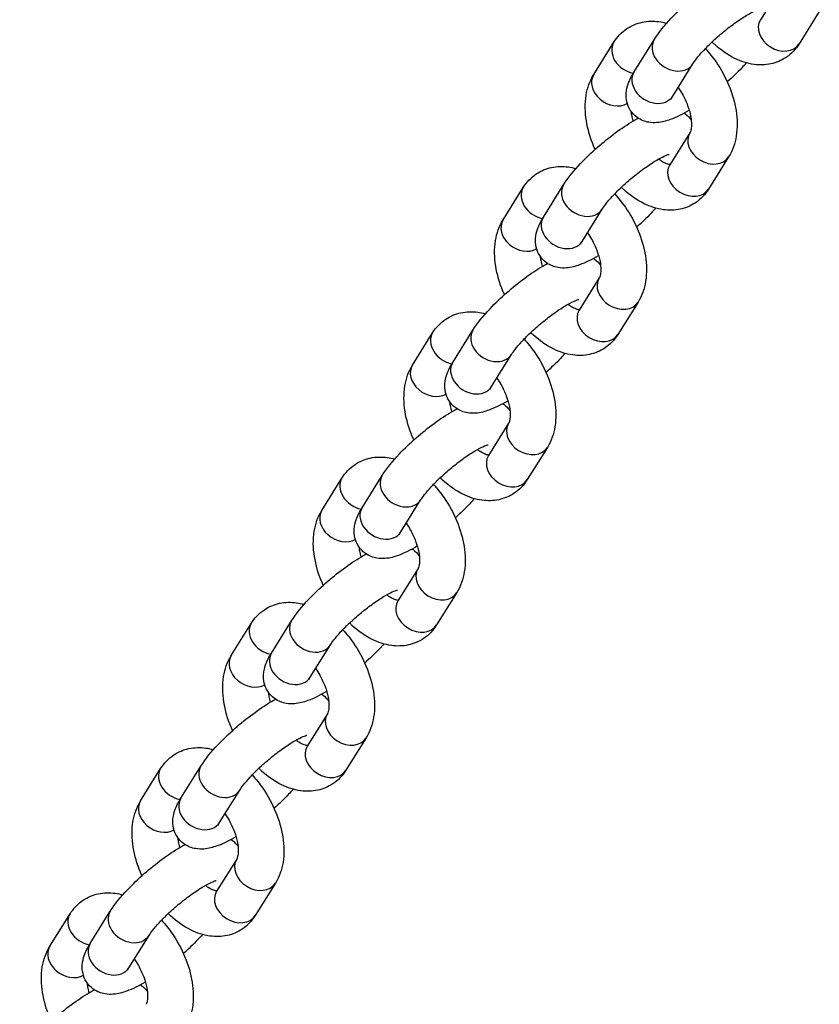
# Model space of a CAD drawing. Units: inches. Extents: x 13 to 372, y 9 to 289.
# Drawn here: x 310 to 317, y 166 to 174 of the extents above; entities that cross this region are included whole.
import ezdxf

# ---------------------------------------------------------------- set-up
doc = ezdxf.new("R2010")
doc.units = ezdxf.units.IN
doc.header["$LTSCALE"] = 35
doc.header["$MEASUREMENT"] = 0
doc.layers.get('0').update_dxf_attribs({"lineweight": 25})

msp = doc.modelspace()

# ---------------------------------------------------------------- linework, layer by layer
for p, q in [((316.1943, 174.0366), (316.0288, 173.7713)), ((316.5125, 173.8381), (316.347, 173.5728)), ((314.6594, 173.3205), (314.8248, 173.5858)), ((314.9905, 173.3418), (315.156, 173.607)), ((315.3087, 173.1433), (315.4742, 173.4086)), ((315.4497, 172.8429), (315.2843, 172.5776)), ((315.7679, 172.6444), (315.6024, 172.3792)), ((314.246, 172.1481), (314.4114, 172.4134)), ((313.9148, 172.1269), (314.0803, 172.3921)), ((314.5642, 171.9497), (314.7296, 172.2149)), ((314.7052, 171.6492), (314.5397, 171.384)), ((315.0233, 171.4508), (314.8579, 171.1855)), ((313.1702, 170.9332), (313.3357, 171.1985)), ((313.5014, 170.9545), (313.6669, 171.2197)), ((313.8196, 170.756), (313.9851, 171.0213)), ((313.9606, 170.4556), (313.7951, 170.1903)), ((314.2788, 170.2571), (314.1133, 169.9919)), ((312.4257, 169.7396), (312.5911, 170.0048)), ((312.7569, 169.7608), (312.9223, 170.0261)), ((313.075, 169.5624), (313.2405, 169.8276)), ((313.216, 169.2619), (313.0506, 168.9967)), ((313.5342, 169.0635), (313.3688, 168.7982)), ((311.6811, 168.5459), (311.8466, 168.8112)), ((312.0123, 168.5672), (312.1778, 168.8324)), ((312.3305, 168.3687), (312.4959, 168.634)), ((312.4715, 168.0683), (312.306, 167.803)), ((312.7897, 167.8698), (312.6242, 167.6045)), ((311.2677, 167.3735), (311.4332, 167.6388)), ((310.9366, 167.3522), (311.102, 167.6175)), ((311.5859, 167.175), (311.7514, 167.4403)), ((311.7269, 166.8746), (311.5615, 166.6094)), ((312.0451, 166.6761), (311.8796, 166.4109)), ((310.192, 166.1586), (310.3575, 166.4239)), ((310.5232, 166.1799), (310.6886, 166.4451)), ((310.8414, 165.9814), (311.0068, 166.2466))]:
    msp.add_line(p, q)
for centre, major_axis, start_param, end_param in [((316.1879, 173.6721), (0.1591, -0.0992), 3.141593, 6.283185), ((314.9839, 173.4866), (-0.1591, 0.0992), 0, 2.025498), ((315.3151, 173.5078), (-0.1591, 0.0992), 0, 3.141593), ((314.8185, 173.2213), (-0.1591, 0.0992), 0, 2.744023), ((315.1496, 173.2426), (-0.1591, 0.0992), 0, 3.141593), ((315.6088, 172.7437), (0.1591, -0.0992), 3.141593, 6.283185), ((315.4433, 172.4784), (0.1591, -0.0992), 3.141593, 6.283185), ((314.5705, 172.3142), (-0.1591, 0.0992), 0, 3.141593), ((314.2393, 172.2929), (-0.1591, 0.0992), 0, 2.025498), ((314.0739, 172.0276), (-0.1591, 0.0992), 0, 2.744023), ((314.4051, 172.0489), (-0.1591, 0.0992), 0, 3.141593), ((314.8642, 171.55), (0.1591, -0.0992), 3.141593, 6.283185), ((314.6988, 171.2847), (0.1591, -0.0992), 3.141593, 6.283185), ((313.4948, 171.0992), (-0.1591, 0.0992), 0, 2.025498), ((313.826, 171.1205), (-0.1591, 0.0992), 0, 3.141593), ((313.6605, 170.8552), (-0.1591, 0.0992), 0, 3.141593), ((313.3293, 170.834), (-0.1591, 0.0992), 0, 2.744023), ((314.1197, 170.3563), (0.1591, -0.0992), 3.141593, 6.283185), ((313.9542, 170.0911), (0.1591, -0.0992), 3.141593, 6.283185), ((312.7502, 169.9056), (-0.1591, 0.0992), 0, 2.025498), ((313.0814, 169.9268), (-0.1591, 0.0992), 0, 3.141593), ((312.5848, 169.6403), (-0.1591, 0.0992), 0, 2.744023), ((312.9159, 169.6616), (-0.1591, 0.0992), 0, 3.141593), ((313.3751, 169.1627), (0.1591, -0.0992), 3.141593, 6.283185), ((313.2097, 168.8974), (0.1591, -0.0992), 3.141593, 6.283185), ((312.0057, 168.7119), (-0.1591, 0.0992), 0, 2.025498), ((312.3368, 168.7332), (-0.1591, 0.0992), 0, 3.141593), ((311.8402, 168.4467), (-0.1591, 0.0992), 0, 2.744023), ((312.1714, 168.4679), (-0.1591, 0.0992), 0, 3.141593), ((312.6306, 167.969), (0.1591, -0.0992), 3.141593, 6.283185), ((312.4651, 167.7038), (0.1591, -0.0992), 3.141593, 6.283185), ((311.5923, 167.5395), (-0.1591, 0.0992), 0, 3.141593), ((311.2611, 167.5183), (-0.1591, 0.0992), 0, 2.025498), ((311.0957, 167.253), (-0.1591, 0.0992), 0, 2.744023), ((311.4268, 167.2743), (-0.1591, 0.0992), 0, 3.141593), ((311.886, 166.7754), (0.1591, -0.0992), 3.141593, 6.283185), ((311.7205, 166.5101), (0.1591, -0.0992), 3.141593, 6.283185), ((310.5166, 166.3246), (-0.1591, 0.0992), 0, 2.025498), ((310.8477, 166.3459), (-0.1591, 0.0992), 0, 3.141593), ((310.6823, 166.0806), (-0.1591, 0.0992), 0, 3.141593), ((310.3511, 166.0594), (-0.1591, 0.0992), 0, 2.744023)]:
    msp.add_ellipse(centre, major_axis=major_axis, ratio=0.780417, start_param=start_param, end_param=end_param)
for points, knots in [([(315.156, 173.607), (315.1926, 173.6657), (315.2403, 173.724), (315.3388, 173.8284), (315.3856, 173.8733), (315.4822, 173.958), (315.5318, 173.998), (315.6315, 174.0716), (315.6816, 174.105), (315.7432, 174.1413), (315.7562, 174.1487), (315.7691, 174.1557)], [0, 0, 0, 0, 0.485147, 0.485147, 0.847233, 0.847233, 1.194626, 1.194626, 1.546023, 1.546023, 1.641154, 1.641154, 1.641154, 1.641154]), ([(315.4742, 173.4086), (315.4811, 173.4198), (315.491, 173.434), (315.5185, 173.4695), (315.5373, 173.4917), (315.5831, 173.5413), (315.6107, 173.5691), (315.6717, 173.6261), (315.7053, 173.6552), (315.7736, 173.7106), (315.8085, 173.7367), (315.8742, 173.7824), (315.9052, 173.802), (315.9577, 173.8319), (315.9799, 173.8428), (316.01, 173.8555), (316.02, 173.8586), (316.0246, 173.8597), (316.0251, 173.8598), (316.0251, 173.8598)], [6.283185, 6.283185, 6.283185, 6.283185, 6.483346, 6.483346, 6.729071, 6.729071, 7.004868, 7.004868, 7.294745, 7.294745, 7.587033, 7.587033, 7.870675, 7.870675, 8.128773, 8.128773, 8.335076, 8.335076, 8.387361, 8.387361, 8.387361, 8.387361]), ([(314.8248, 173.5858), (314.8518, 173.6291), (314.8884, 173.6684), (314.9702, 173.7233), (315.0131, 173.7411), (315.1033, 173.7605), (315.1505, 173.7612), (315.217, 173.7522), (315.238, 173.7477), (315.2586, 173.742)], [3.1415927, 3.1415927, 3.1415927, 3.1415927, 3.4012202, 3.4012202, 3.6238211, 3.6238211, 3.8606403, 3.8606403, 3.9730219, 3.9730219, 3.9730219, 3.9730219]), ([(316.347, 173.5728), (316.32, 173.5295), (316.2834, 173.4902), (316.2016, 173.4354), (316.1587, 173.4175), (316.0685, 173.3981), (316.0213, 173.3974), (315.9208, 173.4111), (315.8682, 173.4288), (315.7586, 173.4827), (315.7028, 173.5223), (315.6446, 173.5752), (315.6378, 173.5816), (315.6311, 173.5881)], [0, 0, 0, 0, 0.259628, 0.259628, 0.482228, 0.482228, 0.719048, 0.719048, 1.010098, 1.010098, 1.364005, 1.364005, 1.41147, 1.41147, 1.41147, 1.41147]), ([(315.5765, 173.5338), (315.6079, 173.4997), (315.6373, 173.4628), (315.7056, 173.3636), (315.7411, 173.2985), (315.7969, 173.1637), (315.8172, 173.0941), (315.8393, 172.954), (315.8411, 172.8835), (315.8203, 172.7556), (315.8009, 172.6973), (315.7679, 172.6444)], [4.639457, 4.639457, 4.639457, 4.639457, 4.873087, 4.873087, 5.235144, 5.235144, 5.598173, 5.598173, 5.966158, 5.966158, 6.283185, 6.283185, 6.283185, 6.283185]), ([(315.9132, 173.4166), (315.901, 173.4028), (315.8883, 173.3888), (315.8387, 173.3363), (315.7987, 173.2974), (315.7567, 173.2596)], [3.5134174, 3.5134174, 3.5134174, 3.5134174, 3.6267393, 3.6267393, 3.9401159, 3.9401159, 3.9401159, 3.9401159]), ([(314.6706, 172.7053), (314.6663, 172.7147), (314.6622, 172.7242), (314.6304, 172.8012), (314.61, 172.8709), (314.5879, 173.0109), (314.5862, 173.0815), (314.607, 173.2094), (314.6264, 173.2677), (314.6594, 173.3205)], [2.042363, 2.042363, 2.042363, 2.042363, 2.093552, 2.093552, 2.45658, 2.45658, 2.824565, 2.824565, 3.141593, 3.141593, 3.141593, 3.141593]), ([(315.4441, 173.0264), (315.4433, 173.026), (315.4425, 173.0255), (315.3891, 172.994), (315.3391, 172.9688), (315.2546, 172.9383), (315.2207, 172.9285), (315.1589, 172.9238), (315.1365, 172.9238), (315.082, 172.9334), (315.0479, 172.9448), (314.9943, 172.9837), (314.9745, 173.0045), (314.9459, 173.0497), (314.9366, 173.0734), (314.9253, 173.1217), (314.9245, 173.1455), (314.928, 173.197), (314.9345, 173.2218), (314.955, 173.2805), (314.9714, 173.3111), (314.9905, 173.3418)], [4.681773, 4.681773, 4.681773, 4.681773, 4.687616, 4.687616, 5.068662, 5.068662, 5.323675, 5.323675, 5.447882, 5.447882, 5.586711, 5.586711, 5.678582, 5.678582, 5.767199, 5.767199, 5.873276, 5.873276, 6.029785, 6.029785, 6.283185, 6.283185, 6.283185, 6.283185]), ([(315.353, 173.2144), (315.3649, 173.1973), (315.3762, 173.1794), (315.4039, 173.1306), (315.4187, 173.0988), (315.4419, 173.0368), (315.4503, 173.0066), (315.4606, 172.9524), (315.4626, 172.9282), (315.4622, 172.889), (315.46, 172.8735), (315.4545, 172.8519), (315.4514, 172.8457), (315.4498, 172.843), (315.4498, 172.843), (315.4497, 172.8429)], [4.86284, 4.86284, 4.86284, 4.86284, 5.024253, 5.024253, 5.292842, 5.292842, 5.556848, 5.556848, 5.808551, 5.808551, 6.044593, 6.044593, 6.276383, 6.276383, 6.283185, 6.283185, 6.283185, 6.283185]), ([(315.2965, 173.1208), (315.2965, 173.1208), (315.2972, 173.1226), (315.3007, 173.1297), (315.304, 173.1358), (315.3087, 173.1433)], [6.0467238, 6.0467238, 6.0467238, 6.0467238, 6.1486076, 6.1486076, 6.2831853, 6.2831853, 6.2831853, 6.2831853]), ([(314.9831, 172.9385), (314.9784, 172.9549), (314.9745, 172.9709), (314.9697, 172.9968), (314.9681, 173.0072), (314.967, 173.017)], [2.2704278, 2.2704278, 2.2704278, 2.2704278, 2.4152556, 2.4152556, 2.5172808, 2.5172808, 2.5172808, 2.5172808]), ([(315.4027, 173.0029), (315.4057, 173.001), (315.4086, 172.9989), (315.4297, 172.9836), (315.4467, 172.9668), (315.4602, 172.9479)], [2.43240125, 2.43240125, 2.43240125, 2.43240125, 2.44511885, 2.44511885, 2.52283684, 2.52283684, 2.52283684, 2.52283684]), ([(314.4114, 172.4134), (314.448, 172.4721), (314.4957, 172.5303), (314.5942, 172.6347), (314.641, 172.6796), (314.7377, 172.7644), (314.7872, 172.8043), (314.887, 172.8779), (314.9371, 172.9114), (314.9987, 172.9477), (315.0117, 172.9551), (315.0246, 172.962)], [0, 0, 0, 0, 0.485147, 0.485147, 0.847233, 0.847233, 1.194626, 1.194626, 1.546023, 1.546023, 1.641154, 1.641154, 1.641154, 1.641154]), ([(314.7296, 172.2149), (314.7366, 172.2261), (314.7465, 172.2403), (314.7739, 172.2758), (314.7927, 172.298), (314.8385, 172.3477), (314.8662, 172.3755), (314.9272, 172.4324), (314.9607, 172.4615), (315.0291, 172.5169), (315.0639, 172.5431), (315.1297, 172.5887), (315.1607, 172.6083), (315.2132, 172.6382), (315.2353, 172.6491), (315.2655, 172.6618), (315.2754, 172.6649), (315.28, 172.666), (315.2805, 172.6661), (315.2805, 172.6661)], [6.283185, 6.283185, 6.283185, 6.283185, 6.483346, 6.483346, 6.729071, 6.729071, 7.004868, 7.004868, 7.294745, 7.294745, 7.587033, 7.587033, 7.870675, 7.870675, 8.128773, 8.128773, 8.335076, 8.335076, 8.387361, 8.387361, 8.387361, 8.387361]), ([(314.0803, 172.3921), (314.1073, 172.4354), (314.1438, 172.4747), (314.2256, 172.5296), (314.2685, 172.5474), (314.3588, 172.5669), (314.4059, 172.5676), (314.4724, 172.5585), (314.4935, 172.5541), (314.514, 172.5483)], [3.1415927, 3.1415927, 3.1415927, 3.1415927, 3.4012202, 3.4012202, 3.6238211, 3.6238211, 3.8606403, 3.8606403, 3.9730219, 3.9730219, 3.9730219, 3.9730219]), ([(315.2864, 172.581), (315.2814, 172.5813), (315.2724, 172.5828), (315.2481, 172.5915), (315.2328, 172.5987), (315.208, 172.6141), (315.1999, 172.6197), (315.1916, 172.6259)], [0.6675639, 0.6675639, 0.6675639, 0.6675639, 0.8942311, 0.8942311, 1.1244713, 1.1244713, 1.2301187, 1.2301187, 1.2301187, 1.2301187]), ([(314.8319, 172.3402), (314.8634, 172.306), (314.8927, 172.2691), (314.961, 172.17), (314.9965, 172.1049), (315.0523, 171.9701), (315.0727, 171.9004), (315.0948, 171.7604), (315.0965, 171.6898), (315.0757, 171.5619), (315.0563, 171.5036), (315.0233, 171.4508)], [4.639457, 4.639457, 4.639457, 4.639457, 4.873087, 4.873087, 5.235144, 5.235144, 5.598173, 5.598173, 5.966158, 5.966158, 6.283185, 6.283185, 6.283185, 6.283185]), ([(315.6024, 172.3792), (315.5754, 172.3359), (315.5389, 172.2966), (315.457, 172.2417), (315.4142, 172.2239), (315.3239, 172.2044), (315.2768, 172.2037), (315.1762, 172.2174), (315.1236, 172.2351), (315.014, 172.289), (314.9582, 172.3286), (314.9001, 172.3815), (314.8933, 172.3879), (314.8866, 172.3944)], [0, 0, 0, 0, 0.259628, 0.259628, 0.482228, 0.482228, 0.719048, 0.719048, 1.010098, 1.010098, 1.364005, 1.364005, 1.41147, 1.41147, 1.41147, 1.41147]), ([(315.1687, 172.223), (315.1565, 172.2091), (315.1438, 172.1952), (315.0942, 172.1426), (315.0542, 172.1038), (315.0121, 172.066)], [3.5134174, 3.5134174, 3.5134174, 3.5134174, 3.6267393, 3.6267393, 3.9401159, 3.9401159, 3.9401159, 3.9401159]), ([(313.926, 171.5117), (313.9218, 171.5211), (313.9177, 171.5306), (313.8858, 171.6076), (313.8655, 171.6772), (313.8434, 171.8173), (313.8416, 171.8878), (313.8624, 172.0157), (313.8818, 172.074), (313.9148, 172.1269)], [2.042363, 2.042363, 2.042363, 2.042363, 2.093552, 2.093552, 2.45658, 2.45658, 2.824565, 2.824565, 3.141593, 3.141593, 3.141593, 3.141593]), ([(314.6996, 171.8328), (314.6988, 171.8323), (314.6979, 171.8318), (314.6446, 171.8004), (314.5945, 171.7752), (314.51, 171.7446), (314.4761, 171.7349), (314.4143, 171.7301), (314.3919, 171.7302), (314.3374, 171.7398), (314.3034, 171.7511), (314.2497, 171.7901), (314.23, 171.8109), (314.2013, 171.856), (314.1921, 171.8798), (314.1807, 171.9281), (314.1799, 171.9518), (314.1834, 172.0033), (314.19, 172.0281), (314.2104, 172.0868), (314.2269, 172.1175), (314.246, 172.1481)], [4.681773, 4.681773, 4.681773, 4.681773, 4.687616, 4.687616, 5.068662, 5.068662, 5.323675, 5.323675, 5.447882, 5.447882, 5.586711, 5.586711, 5.678582, 5.678582, 5.767199, 5.767199, 5.873276, 5.873276, 6.029785, 6.029785, 6.283185, 6.283185, 6.283185, 6.283185]), ([(314.6085, 172.0207), (314.6204, 172.0037), (314.6316, 171.9858), (314.6593, 171.937), (314.6742, 171.9052), (314.6974, 171.8432), (314.7058, 171.813), (314.716, 171.7588), (314.7181, 171.7346), (314.7176, 171.6953), (314.7154, 171.6799), (314.71, 171.6582), (314.7068, 171.652), (314.7052, 171.6494), (314.7052, 171.6493), (314.7052, 171.6492)], [4.86284, 4.86284, 4.86284, 4.86284, 5.024253, 5.024253, 5.292842, 5.292842, 5.556848, 5.556848, 5.808551, 5.808551, 6.044593, 6.044593, 6.276383, 6.276383, 6.283185, 6.283185, 6.283185, 6.283185]), ([(314.5519, 171.9271), (314.5519, 171.9271), (314.5526, 171.929), (314.5561, 171.936), (314.5595, 171.9421), (314.5642, 171.9497)], [6.0467238, 6.0467238, 6.0467238, 6.0467238, 6.1486076, 6.1486076, 6.2831853, 6.2831853, 6.2831853, 6.2831853]), ([(313.6669, 171.2197), (313.7035, 171.2784), (313.7511, 171.3367), (313.8496, 171.441), (313.8965, 171.486), (313.9931, 171.5707), (314.0427, 171.6107), (314.1424, 171.6842), (314.1925, 171.7177), (314.2541, 171.754), (314.2671, 171.7614), (314.28, 171.7684)], [0, 0, 0, 0, 0.485147, 0.485147, 0.847233, 0.847233, 1.194626, 1.194626, 1.546023, 1.546023, 1.641154, 1.641154, 1.641154, 1.641154]), ([(314.2386, 171.7449), (314.2338, 171.7612), (314.23, 171.7772), (314.2251, 171.8032), (314.2236, 171.8135), (314.2224, 171.8234)], [2.2704278, 2.2704278, 2.2704278, 2.2704278, 2.4152556, 2.4152556, 2.5172808, 2.5172808, 2.5172808, 2.5172808]), ([(314.6581, 171.8093), (314.6611, 171.8073), (314.6641, 171.8052), (314.6851, 171.79), (314.7021, 171.7731), (314.7157, 171.7543)], [2.43240125, 2.43240125, 2.43240125, 2.43240125, 2.44511885, 2.44511885, 2.52283684, 2.52283684, 2.52283684, 2.52283684]), ([(313.9851, 171.0213), (313.992, 171.0324), (314.0019, 171.0467), (314.0294, 171.0822), (314.0482, 171.1044), (314.094, 171.154), (314.1216, 171.1818), (314.1826, 171.2387), (314.2161, 171.2679), (314.2845, 171.3233), (314.3194, 171.3494), (314.3851, 171.395), (314.4161, 171.4147), (314.4686, 171.4445), (314.4908, 171.4555), (314.5209, 171.4682), (314.5309, 171.4712), (314.5355, 171.4724), (314.536, 171.4725), (314.536, 171.4725)], [6.283185, 6.283185, 6.283185, 6.283185, 6.483346, 6.483346, 6.729071, 6.729071, 7.004868, 7.004868, 7.294745, 7.294745, 7.587033, 7.587033, 7.870675, 7.870675, 8.128773, 8.128773, 8.335076, 8.335076, 8.387361, 8.387361, 8.387361, 8.387361]), ([(313.3357, 171.1985), (313.3627, 171.2418), (313.3993, 171.2811), (313.4811, 171.3359), (313.524, 171.3538), (313.6142, 171.3732), (313.6614, 171.3739), (313.7279, 171.3649), (313.7489, 171.3604), (313.7694, 171.3547)], [3.1415927, 3.1415927, 3.1415927, 3.1415927, 3.4012202, 3.4012202, 3.6238211, 3.6238211, 3.8606403, 3.8606403, 3.9730219, 3.9730219, 3.9730219, 3.9730219]), ([(314.5418, 171.3874), (314.5368, 171.3877), (314.5279, 171.3892), (314.5036, 171.3978), (314.4882, 171.405), (314.4635, 171.4205), (314.4554, 171.426), (314.4471, 171.4323)], [0.6675639, 0.6675639, 0.6675639, 0.6675639, 0.8942311, 0.8942311, 1.1244713, 1.1244713, 1.2301187, 1.2301187, 1.2301187, 1.2301187]), ([(314.8579, 171.1855), (314.8309, 171.1422), (314.7943, 171.1029), (314.7125, 171.048), (314.6696, 171.0302), (314.5794, 171.0108), (314.5322, 171.0101), (314.4316, 171.0238), (314.379, 171.0415), (314.2694, 171.0954), (314.2137, 171.135), (314.1555, 171.1879), (314.1487, 171.1943), (314.142, 171.2008)], [0, 0, 0, 0, 0.259628, 0.259628, 0.482228, 0.482228, 0.719048, 0.719048, 1.010098, 1.010098, 1.364005, 1.364005, 1.41147, 1.41147, 1.41147, 1.41147]), ([(314.0874, 171.1465), (314.1188, 171.1124), (314.1481, 171.0755), (314.2165, 170.9763), (314.252, 170.9112), (314.3078, 170.7764), (314.3281, 170.7068), (314.3502, 170.5667), (314.3519, 170.4962), (314.3311, 170.3683), (314.3117, 170.31), (314.2788, 170.2571)], [4.639457, 4.639457, 4.639457, 4.639457, 4.873087, 4.873087, 5.235144, 5.235144, 5.598173, 5.598173, 5.966158, 5.966158, 6.283185, 6.283185, 6.283185, 6.283185]), ([(313.955, 170.6391), (313.9542, 170.6386), (313.9534, 170.6382), (313.9, 170.6067), (313.85, 170.5815), (313.7655, 170.551), (313.7316, 170.5412), (313.6697, 170.5365), (313.6474, 170.5365), (313.5929, 170.5461), (313.5588, 170.5575), (313.5052, 170.5964), (313.4854, 170.6172), (313.4567, 170.6624), (313.4475, 170.6861), (313.4362, 170.7344), (313.4354, 170.7582), (313.4388, 170.8097), (313.4454, 170.8345), (313.4659, 170.8932), (313.4823, 170.9238), (313.5014, 170.9545)], [4.681773, 4.681773, 4.681773, 4.681773, 4.687616, 4.687616, 5.068662, 5.068662, 5.323675, 5.323675, 5.447882, 5.447882, 5.586711, 5.586711, 5.678582, 5.678582, 5.767199, 5.767199, 5.873276, 5.873276, 6.029785, 6.029785, 6.283185, 6.283185, 6.283185, 6.283185]), ([(314.4241, 171.0293), (314.4119, 171.0155), (314.3992, 171.0015), (314.3496, 170.9489), (314.3096, 170.9101), (314.2676, 170.8723)], [3.5134174, 3.5134174, 3.5134174, 3.5134174, 3.6267393, 3.6267393, 3.9401159, 3.9401159, 3.9401159, 3.9401159]), ([(313.1815, 170.318), (313.1772, 170.3274), (313.1731, 170.3369), (313.1412, 170.4139), (313.1209, 170.4836), (313.0988, 170.6236), (313.0971, 170.6942), (313.1179, 170.8221), (313.1373, 170.8804), (313.1702, 170.9332)], [2.042363, 2.042363, 2.042363, 2.042363, 2.093552, 2.093552, 2.45658, 2.45658, 2.824565, 2.824565, 3.141593, 3.141593, 3.141593, 3.141593]), ([(313.8639, 170.8271), (313.8758, 170.81), (313.8871, 170.7921), (313.9148, 170.7433), (313.9296, 170.7115), (313.9528, 170.6495), (313.9612, 170.6193), (313.9714, 170.5651), (313.9735, 170.5409), (313.9731, 170.5017), (313.9709, 170.4862), (313.9654, 170.4646), (313.9623, 170.4583), (313.9607, 170.4557), (313.9606, 170.4557), (313.9606, 170.4556)], [4.86284, 4.86284, 4.86284, 4.86284, 5.024253, 5.024253, 5.292842, 5.292842, 5.556848, 5.556848, 5.808551, 5.808551, 6.044593, 6.044593, 6.276383, 6.276383, 6.283185, 6.283185, 6.283185, 6.283185]), ([(313.8073, 170.7335), (313.8073, 170.7335), (313.8081, 170.7353), (313.8115, 170.7423), (313.8149, 170.7485), (313.8196, 170.756)], [6.0467238, 6.0467238, 6.0467238, 6.0467238, 6.1486076, 6.1486076, 6.2831853, 6.2831853, 6.2831853, 6.2831853]), ([(313.494, 170.5512), (313.4892, 170.5676), (313.4854, 170.5836), (313.4805, 170.6095), (313.479, 170.6198), (313.4779, 170.6297)], [2.2704278, 2.2704278, 2.2704278, 2.2704278, 2.4152556, 2.4152556, 2.5172808, 2.5172808, 2.5172808, 2.5172808]), ([(312.9223, 170.0261), (312.9589, 170.0848), (313.0066, 170.143), (313.1051, 170.2474), (313.1519, 170.2923), (313.2485, 170.3771), (313.2981, 170.417), (313.3978, 170.4906), (313.448, 170.5241), (313.5096, 170.5604), (313.5226, 170.5677), (313.5355, 170.5747)], [0, 0, 0, 0, 0.485147, 0.485147, 0.847233, 0.847233, 1.194626, 1.194626, 1.546023, 1.546023, 1.641154, 1.641154, 1.641154, 1.641154]), ([(313.9135, 170.6156), (313.9165, 170.6136), (313.9195, 170.6116), (313.9406, 170.5963), (313.9576, 170.5795), (313.9711, 170.5606)], [2.43240125, 2.43240125, 2.43240125, 2.43240125, 2.44511885, 2.44511885, 2.52283684, 2.52283684, 2.52283684, 2.52283684]), ([(313.2405, 169.8276), (313.2475, 169.8388), (313.2573, 169.853), (313.2848, 169.8885), (313.3036, 169.9107), (313.3494, 169.9604), (313.3771, 169.9882), (313.4381, 170.0451), (313.4716, 170.0742), (313.54, 170.1296), (313.5748, 170.1558), (313.6405, 170.2014), (313.6716, 170.221), (313.7241, 170.2509), (313.7462, 170.2618), (313.7763, 170.2745), (313.7863, 170.2776), (313.7909, 170.2787), (313.7914, 170.2788), (313.7914, 170.2788)], [6.283185, 6.283185, 6.283185, 6.283185, 6.483346, 6.483346, 6.729071, 6.729071, 7.004868, 7.004868, 7.294745, 7.294745, 7.587033, 7.587033, 7.870675, 7.870675, 8.128773, 8.128773, 8.335076, 8.335076, 8.387361, 8.387361, 8.387361, 8.387361]), ([(313.7972, 170.1937), (313.7922, 170.194), (313.7833, 170.1955), (313.759, 170.2041), (313.7437, 170.2114), (313.7189, 170.2268), (313.7108, 170.2324), (313.7025, 170.2386)], [0.6675639, 0.6675639, 0.6675639, 0.6675639, 0.8942311, 0.8942311, 1.1244713, 1.1244713, 1.2301187, 1.2301187, 1.2301187, 1.2301187]), ([(312.5911, 170.0048), (312.6181, 170.0481), (312.6547, 170.0874), (312.7365, 170.1423), (312.7794, 170.1601), (312.8696, 170.1796), (312.9168, 170.1803), (312.9833, 170.1712), (313.0043, 170.1667), (313.0249, 170.161)], [3.1415927, 3.1415927, 3.1415927, 3.1415927, 3.4012202, 3.4012202, 3.6238211, 3.6238211, 3.8606403, 3.8606403, 3.9730219, 3.9730219, 3.9730219, 3.9730219]), ([(314.1133, 169.9919), (314.0863, 169.9486), (314.0498, 169.9093), (313.9679, 169.8544), (313.925, 169.8365), (313.8348, 169.8171), (313.7877, 169.8164), (313.6871, 169.8301), (313.6345, 169.8478), (313.5249, 169.9017), (313.4691, 169.9413), (313.411, 169.9942), (313.4042, 170.0006), (313.3974, 170.0071)], [0, 0, 0, 0, 0.259628, 0.259628, 0.482228, 0.482228, 0.719048, 0.719048, 1.010098, 1.010098, 1.364005, 1.364005, 1.41147, 1.41147, 1.41147, 1.41147]), ([(313.3428, 169.9528), (313.3743, 169.9187), (313.4036, 169.8818), (313.4719, 169.7827), (313.5074, 169.7176), (313.5632, 169.5828), (313.5835, 169.5131), (313.6057, 169.373), (313.6074, 169.3025), (313.5866, 169.1746), (313.5672, 169.1163), (313.5342, 169.0635)], [4.639457, 4.639457, 4.639457, 4.639457, 4.873087, 4.873087, 5.235144, 5.235144, 5.598173, 5.598173, 5.966158, 5.966158, 6.283185, 6.283185, 6.283185, 6.283185]), ([(313.6796, 169.8357), (313.6674, 169.8218), (313.6546, 169.8079), (313.605, 169.7553), (313.5651, 169.7165), (313.523, 169.6787)], [3.5134174, 3.5134174, 3.5134174, 3.5134174, 3.6267393, 3.6267393, 3.9401159, 3.9401159, 3.9401159, 3.9401159]), ([(312.4369, 169.1244), (312.4327, 169.1338), (312.4286, 169.1433), (312.3967, 169.2203), (312.3764, 169.2899), (312.3542, 169.43), (312.3525, 169.5005), (312.3733, 169.6284), (312.3927, 169.6867), (312.4257, 169.7396)], [2.042363, 2.042363, 2.042363, 2.042363, 2.093552, 2.093552, 2.45658, 2.45658, 2.824565, 2.824565, 3.141593, 3.141593, 3.141593, 3.141593]), ([(313.2104, 169.4455), (313.2096, 169.445), (313.2088, 169.4445), (313.1555, 169.4131), (313.1054, 169.3878), (313.0209, 169.3573), (312.987, 169.3476), (312.9252, 169.3428), (312.9028, 169.3429), (312.8483, 169.3525), (312.8142, 169.3638), (312.7606, 169.4027), (312.7408, 169.4235), (312.7122, 169.4687), (312.703, 169.4924), (312.6916, 169.5407), (312.6908, 169.5645), (312.6943, 169.616), (312.7009, 169.6408), (312.7213, 169.6995), (312.7377, 169.7302), (312.7569, 169.7608)], [4.681773, 4.681773, 4.681773, 4.681773, 4.687616, 4.687616, 5.068662, 5.068662, 5.323675, 5.323675, 5.447882, 5.447882, 5.586711, 5.586711, 5.678582, 5.678582, 5.767199, 5.767199, 5.873276, 5.873276, 6.029785, 6.029785, 6.283185, 6.283185, 6.283185, 6.283185]), ([(313.1194, 169.6334), (313.1313, 169.6163), (313.1425, 169.5985), (313.1702, 169.5496), (313.1851, 169.5178), (313.2082, 169.4559), (313.2167, 169.4257), (313.2269, 169.3715), (313.2289, 169.3472), (313.2285, 169.308), (313.2263, 169.2926), (313.2208, 169.2709), (313.2177, 169.2647), (313.2161, 169.2621), (313.2161, 169.262), (313.216, 169.2619)], [4.86284, 4.86284, 4.86284, 4.86284, 5.024253, 5.024253, 5.292842, 5.292842, 5.556848, 5.556848, 5.808551, 5.808551, 6.044593, 6.044593, 6.276383, 6.276383, 6.283185, 6.283185, 6.283185, 6.283185]), ([(313.0628, 169.5398), (313.0628, 169.5398), (313.0635, 169.5416), (313.067, 169.5487), (313.0703, 169.5548), (313.075, 169.5624)], [6.0467238, 6.0467238, 6.0467238, 6.0467238, 6.1486076, 6.1486076, 6.2831853, 6.2831853, 6.2831853, 6.2831853]), ([(312.7495, 169.3576), (312.7447, 169.3739), (312.7409, 169.3899), (312.736, 169.4158), (312.7344, 169.4262), (312.7333, 169.4361)], [2.2704278, 2.2704278, 2.2704278, 2.2704278, 2.4152556, 2.4152556, 2.5172808, 2.5172808, 2.5172808, 2.5172808]), ([(313.169, 169.4219), (313.172, 169.42), (313.175, 169.4179), (313.196, 169.4027), (313.213, 169.3858), (313.2266, 169.367)], [2.43240125, 2.43240125, 2.43240125, 2.43240125, 2.44511885, 2.44511885, 2.52283684, 2.52283684, 2.52283684, 2.52283684]), ([(312.1778, 168.8324), (312.2144, 168.8911), (312.262, 168.9493), (312.3605, 169.0537), (312.4074, 169.0986), (312.504, 169.1834), (312.5535, 169.2234), (312.6533, 169.2969), (312.7034, 169.3304), (312.765, 169.3667), (312.778, 169.3741), (312.7909, 169.3811)], [0, 0, 0, 0, 0.485147, 0.485147, 0.847233, 0.847233, 1.194626, 1.194626, 1.546023, 1.546023, 1.641154, 1.641154, 1.641154, 1.641154]), ([(312.4959, 168.634), (312.5029, 168.6451), (312.5128, 168.6594), (312.5403, 168.6949), (312.5591, 168.7171), (312.6048, 168.7667), (312.6325, 168.7945), (312.6935, 168.8514), (312.727, 168.8806), (312.7954, 168.9359), (312.8302, 168.9621), (312.896, 169.0077), (312.927, 169.0273), (312.9795, 169.0572), (313.0017, 169.0682), (313.0318, 169.0809), (313.0418, 169.0839), (313.0464, 169.0851), (313.0469, 169.0852), (313.0469, 169.0852)], [6.283185, 6.283185, 6.283185, 6.283185, 6.483346, 6.483346, 6.729071, 6.729071, 7.004868, 7.004868, 7.294745, 7.294745, 7.587033, 7.587033, 7.870675, 7.870675, 8.128773, 8.128773, 8.335076, 8.335076, 8.387361, 8.387361, 8.387361, 8.387361]), ([(313.0527, 169), (313.0477, 169.0004), (313.0387, 169.0018), (313.0145, 169.0105), (312.9991, 169.0177), (312.9744, 169.0332), (312.9662, 169.0387), (312.9579, 169.0449)], [0.6675639, 0.6675639, 0.6675639, 0.6675639, 0.8942311, 0.8942311, 1.1244713, 1.1244713, 1.2301187, 1.2301187, 1.2301187, 1.2301187]), ([(311.8466, 168.8112), (311.8736, 168.8545), (311.9101, 168.8938), (311.992, 168.9486), (312.0349, 168.9665), (312.1251, 168.9859), (312.1722, 168.9866), (312.2388, 168.9775), (312.2598, 168.9731), (312.2803, 168.9673)], [3.1415927, 3.1415927, 3.1415927, 3.1415927, 3.4012202, 3.4012202, 3.6238211, 3.6238211, 3.8606403, 3.8606403, 3.9730219, 3.9730219, 3.9730219, 3.9730219]), ([(313.3688, 168.7982), (313.3418, 168.7549), (313.3052, 168.7156), (313.2234, 168.6607), (313.1805, 168.6429), (313.0903, 168.6235), (313.0431, 168.6227), (312.9425, 168.6365), (312.8899, 168.6541), (312.7803, 168.7081), (312.7245, 168.7477), (312.6664, 168.8006), (312.6596, 168.807), (312.6529, 168.8135)], [0, 0, 0, 0, 0.259628, 0.259628, 0.482228, 0.482228, 0.719048, 0.719048, 1.010098, 1.010098, 1.364005, 1.364005, 1.41147, 1.41147, 1.41147, 1.41147]), ([(312.5982, 168.7592), (312.6297, 168.725), (312.659, 168.6882), (312.7274, 168.589), (312.7628, 168.5239), (312.8187, 168.3891), (312.839, 168.3195), (312.8611, 168.1794), (312.8628, 168.1089), (312.842, 167.981), (312.8226, 167.9227), (312.7897, 167.8698)], [4.639457, 4.639457, 4.639457, 4.639457, 4.873087, 4.873087, 5.235144, 5.235144, 5.598173, 5.598173, 5.966158, 5.966158, 6.283185, 6.283185, 6.283185, 6.283185]), ([(312.935, 168.642), (312.9228, 168.6281), (312.9101, 168.6142), (312.8605, 168.5616), (312.8205, 168.5228), (312.7784, 168.485)], [3.5134174, 3.5134174, 3.5134174, 3.5134174, 3.6267393, 3.6267393, 3.9401159, 3.9401159, 3.9401159, 3.9401159]), ([(311.6923, 167.9307), (311.6881, 167.9401), (311.684, 167.9496), (311.6521, 168.0266), (311.6318, 168.0962), (311.6097, 168.2363), (311.608, 168.3068), (311.6288, 168.4348), (311.6482, 168.493), (311.6811, 168.5459)], [2.042363, 2.042363, 2.042363, 2.042363, 2.093552, 2.093552, 2.45658, 2.45658, 2.824565, 2.824565, 3.141593, 3.141593, 3.141593, 3.141593]), ([(312.4659, 168.2518), (312.4651, 168.2513), (312.4643, 168.2509), (312.4109, 168.2194), (312.3609, 168.1942), (312.2763, 168.1637), (312.2425, 168.1539), (312.1806, 168.1492), (312.1583, 168.1492), (312.1038, 168.1588), (312.0697, 168.1701), (312.0161, 168.2091), (311.9963, 168.2299), (311.9676, 168.2751), (311.9584, 168.2988), (311.9471, 168.3471), (311.9463, 168.3709), (311.9497, 168.4223), (311.9563, 168.4471), (311.9767, 168.5059), (311.9932, 168.5365), (312.0123, 168.5672)], [4.681773, 4.681773, 4.681773, 4.681773, 4.687616, 4.687616, 5.068662, 5.068662, 5.323675, 5.323675, 5.447882, 5.447882, 5.586711, 5.586711, 5.678582, 5.678582, 5.767199, 5.767199, 5.873276, 5.873276, 6.029785, 6.029785, 6.283185, 6.283185, 6.283185, 6.283185]), ([(312.3182, 168.3462), (312.3182, 168.3462), (312.3189, 168.348), (312.3224, 168.355), (312.3258, 168.3612), (312.3305, 168.3687)], [6.0467238, 6.0467238, 6.0467238, 6.0467238, 6.1486076, 6.1486076, 6.2831853, 6.2831853, 6.2831853, 6.2831853]), ([(312.3748, 168.4397), (312.3867, 168.4227), (312.398, 168.4048), (312.4257, 168.356), (312.4405, 168.3242), (312.4637, 168.2622), (312.4721, 168.232), (312.4823, 168.1778), (312.4844, 168.1536), (312.484, 168.1144), (312.4817, 168.0989), (312.4763, 168.0773), (312.4732, 168.071), (312.4716, 168.0684), (312.4715, 168.0683), (312.4715, 168.0683)], [4.86284, 4.86284, 4.86284, 4.86284, 5.024253, 5.024253, 5.292842, 5.292842, 5.556848, 5.556848, 5.808551, 5.808551, 6.044593, 6.044593, 6.276383, 6.276383, 6.283185, 6.283185, 6.283185, 6.283185]), ([(312.0049, 168.1639), (312.0001, 168.1803), (311.9963, 168.1962), (311.9914, 168.2222), (311.9899, 168.2325), (311.9888, 168.2424)], [2.2704278, 2.2704278, 2.2704278, 2.2704278, 2.4152556, 2.4152556, 2.5172808, 2.5172808, 2.5172808, 2.5172808]), ([(312.4244, 168.2283), (312.4274, 168.2263), (312.4304, 168.2243), (312.4514, 168.209), (312.4684, 168.1922), (312.482, 168.1733)], [2.43240125, 2.43240125, 2.43240125, 2.43240125, 2.44511885, 2.44511885, 2.52283684, 2.52283684, 2.52283684, 2.52283684]), ([(311.4332, 167.6388), (311.4698, 167.6975), (311.5175, 167.7557), (311.616, 167.8601), (311.6628, 167.905), (311.7594, 167.9898), (311.809, 168.0297), (311.9087, 168.1033), (311.9588, 168.1368), (312.0204, 168.1731), (312.0335, 168.1804), (312.0464, 168.1874)], [0, 0, 0, 0, 0.485147, 0.485147, 0.847233, 0.847233, 1.194626, 1.194626, 1.546023, 1.546023, 1.641154, 1.641154, 1.641154, 1.641154]), ([(311.7514, 167.4403), (311.7583, 167.4515), (311.7682, 167.4657), (311.7957, 167.5012), (311.8145, 167.5234), (311.8603, 167.5731), (311.8879, 167.6008), (311.9489, 167.6578), (311.9825, 167.6869), (312.0508, 167.7423), (312.0857, 167.7685), (312.1514, 167.8141), (312.1825, 167.8337), (312.2349, 167.8636), (312.2571, 167.8745), (312.2872, 167.8872), (312.2972, 167.8903), (312.3018, 167.8914), (312.3023, 167.8915), (312.3023, 167.8915)], [6.283185, 6.283185, 6.283185, 6.283185, 6.483346, 6.483346, 6.729071, 6.729071, 7.004868, 7.004868, 7.294745, 7.294745, 7.587033, 7.587033, 7.870675, 7.870675, 8.128773, 8.128773, 8.335076, 8.335076, 8.387361, 8.387361, 8.387361, 8.387361]), ([(312.3081, 167.8064), (312.3031, 167.8067), (312.2942, 167.8082), (312.2699, 167.8168), (312.2545, 167.8241), (312.2298, 167.8395), (312.2217, 167.8451), (312.2134, 167.8513)], [0.6675639, 0.6675639, 0.6675639, 0.6675639, 0.8942311, 0.8942311, 1.1244713, 1.1244713, 1.2301187, 1.2301187, 1.2301187, 1.2301187]), ([(311.102, 167.6175), (311.129, 167.6608), (311.1656, 167.7001), (311.2474, 167.755), (311.2903, 167.7728), (311.3805, 167.7922), (311.4277, 167.793), (311.4942, 167.7839), (311.5152, 167.7794), (311.5358, 167.7737)], [3.1415927, 3.1415927, 3.1415927, 3.1415927, 3.4012202, 3.4012202, 3.6238211, 3.6238211, 3.8606403, 3.8606403, 3.9730219, 3.9730219, 3.9730219, 3.9730219]), ([(311.8537, 167.5655), (311.8851, 167.5314), (311.9145, 167.4945), (311.9828, 167.3954), (312.0183, 167.3302), (312.0741, 167.1955), (312.0944, 167.1258), (312.1165, 166.9857), (312.1183, 166.9152), (312.0975, 166.7873), (312.0781, 166.729), (312.0451, 166.6761)], [4.639457, 4.639457, 4.639457, 4.639457, 4.873087, 4.873087, 5.235144, 5.235144, 5.598173, 5.598173, 5.966158, 5.966158, 6.283185, 6.283185, 6.283185, 6.283185]), ([(312.6242, 167.6045), (312.5972, 167.5613), (312.5606, 167.5219), (312.4788, 167.4671), (312.4359, 167.4492), (312.3457, 167.4298), (312.2985, 167.4291), (312.198, 167.4428), (312.1454, 167.4605), (312.0358, 167.5144), (311.98, 167.554), (311.9218, 167.6069), (311.915, 167.6133), (311.9083, 167.6198)], [0, 0, 0, 0, 0.259628, 0.259628, 0.482228, 0.482228, 0.719048, 0.719048, 1.010098, 1.010098, 1.364005, 1.364005, 1.41147, 1.41147, 1.41147, 1.41147]), ([(312.1904, 167.4484), (312.1782, 167.4345), (312.1655, 167.4205), (312.1159, 167.368), (312.0759, 167.3292), (312.0339, 167.2914)], [3.5134174, 3.5134174, 3.5134174, 3.5134174, 3.6267393, 3.6267393, 3.9401159, 3.9401159, 3.9401159, 3.9401159]), ([(310.9478, 166.737), (310.9435, 166.7465), (310.9395, 166.7559), (310.9076, 166.8329), (310.8872, 166.9026), (310.8651, 167.0427), (310.8634, 167.1132), (310.8842, 167.2411), (310.9036, 167.2994), (310.9366, 167.3522)], [2.042363, 2.042363, 2.042363, 2.042363, 2.093552, 2.093552, 2.45658, 2.45658, 2.824565, 2.824565, 3.141593, 3.141593, 3.141593, 3.141593]), ([(311.7213, 167.0582), (311.7205, 167.0577), (311.7197, 167.0572), (311.6663, 167.0258), (311.6163, 167.0005), (311.5318, 166.97), (311.4979, 166.9603), (311.4361, 166.9555), (311.4137, 166.9556), (311.3592, 166.9652), (311.3251, 166.9765), (311.2715, 167.0154), (311.2517, 167.0362), (311.2231, 167.0814), (311.2138, 167.1051), (311.2025, 167.1534), (311.2017, 167.1772), (311.2052, 167.2287), (311.2117, 167.2535), (311.2322, 167.3122), (311.2486, 167.3429), (311.2677, 167.3735)], [4.681773, 4.681773, 4.681773, 4.681773, 4.687616, 4.687616, 5.068662, 5.068662, 5.323675, 5.323675, 5.447882, 5.447882, 5.586711, 5.586711, 5.678582, 5.678582, 5.767199, 5.767199, 5.873276, 5.873276, 6.029785, 6.029785, 6.283185, 6.283185, 6.283185, 6.283185]), ([(311.6302, 167.2461), (311.6421, 167.229), (311.6534, 167.2112), (311.6811, 167.1623), (311.696, 167.1305), (311.7191, 167.0685), (311.7275, 167.0383), (311.7378, 166.9841), (311.7398, 166.9599), (311.7394, 166.9207), (311.7372, 166.9053), (311.7317, 166.8836), (311.7286, 166.8774), (311.727, 166.8748), (311.727, 166.8747), (311.7269, 166.8746)], [4.86284, 4.86284, 4.86284, 4.86284, 5.024253, 5.024253, 5.292842, 5.292842, 5.556848, 5.556848, 5.808551, 5.808551, 6.044593, 6.044593, 6.276383, 6.276383, 6.283185, 6.283185, 6.283185, 6.283185]), ([(311.5737, 167.1525), (311.5737, 167.1525), (311.5744, 167.1543), (311.5779, 167.1614), (311.5812, 167.1675), (311.5859, 167.175)], [6.0467238, 6.0467238, 6.0467238, 6.0467238, 6.1486076, 6.1486076, 6.2831853, 6.2831853, 6.2831853, 6.2831853]), ([(310.6886, 166.4451), (310.7252, 166.5038), (310.7729, 166.562), (310.8714, 166.6664), (310.9182, 166.7113), (311.0149, 166.7961), (311.0644, 166.8361), (311.1642, 166.9096), (311.2143, 166.9431), (311.2759, 166.9794), (311.2889, 166.9868), (311.3018, 166.9938)], [0, 0, 0, 0, 0.485147, 0.485147, 0.847233, 0.847233, 1.194626, 1.194626, 1.546023, 1.546023, 1.641154, 1.641154, 1.641154, 1.641154]), ([(311.2603, 166.9702), (311.2556, 166.9866), (311.2518, 167.0026), (311.2469, 167.0285), (311.2453, 167.0389), (311.2442, 167.0488)], [2.2704278, 2.2704278, 2.2704278, 2.2704278, 2.4152556, 2.4152556, 2.5172808, 2.5172808, 2.5172808, 2.5172808]), ([(311.6799, 167.0346), (311.6829, 167.0327), (311.6859, 167.0306), (311.7069, 167.0154), (311.7239, 166.9985), (311.7374, 166.9796)], [2.43240125, 2.43240125, 2.43240125, 2.43240125, 2.44511885, 2.44511885, 2.52283684, 2.52283684, 2.52283684, 2.52283684]), ([(311.0068, 166.2466), (311.0138, 166.2578), (311.0237, 166.272), (311.0511, 166.3075), (311.0699, 166.3297), (311.1157, 166.3794), (311.1434, 166.4072), (311.2044, 166.4641), (311.2379, 166.4933), (311.3063, 166.5486), (311.3411, 166.5748), (311.4069, 166.6204), (311.4379, 166.64), (311.4904, 166.6699), (311.5125, 166.6809), (311.5427, 166.6935), (311.5527, 166.6966), (311.5572, 166.6978), (311.5577, 166.6978), (311.5577, 166.6978)], [6.283185, 6.283185, 6.283185, 6.283185, 6.483346, 6.483346, 6.729071, 6.729071, 7.004868, 7.004868, 7.294745, 7.294745, 7.587033, 7.587033, 7.870675, 7.870675, 8.128773, 8.128773, 8.335076, 8.335076, 8.387361, 8.387361, 8.387361, 8.387361]), ([(310.3575, 166.4239), (310.3845, 166.4671), (310.421, 166.5065), (310.5028, 166.5613), (310.5457, 166.5792), (310.636, 166.5986), (310.6831, 166.5993), (310.7496, 166.5902), (310.7707, 166.5858), (310.7912, 166.58)], [3.1415927, 3.1415927, 3.1415927, 3.1415927, 3.4012202, 3.4012202, 3.6238211, 3.6238211, 3.8606403, 3.8606403, 3.9730219, 3.9730219, 3.9730219, 3.9730219]), ([(311.5636, 166.6127), (311.5586, 166.6131), (311.5496, 166.6145), (311.5253, 166.6232), (311.51, 166.6304), (311.4852, 166.6459), (311.4771, 166.6514), (311.4688, 166.6576)], [0.6675639, 0.6675639, 0.6675639, 0.6675639, 0.8942311, 0.8942311, 1.1244713, 1.1244713, 1.2301187, 1.2301187, 1.2301187, 1.2301187]), ([(311.8796, 166.4109), (311.8526, 166.3676), (311.8161, 166.3283), (311.7343, 166.2734), (311.6914, 166.2556), (311.6011, 166.2362), (311.554, 166.2354), (311.4534, 166.2492), (311.4008, 166.2668), (311.2912, 166.3208), (311.2354, 166.3604), (311.1773, 166.4133), (311.1705, 166.4196), (311.1638, 166.4261)], [0, 0, 0, 0, 0.259628, 0.259628, 0.482228, 0.482228, 0.719048, 0.719048, 1.010098, 1.010098, 1.364005, 1.364005, 1.41147, 1.41147, 1.41147, 1.41147]), ([(311.1091, 166.3719), (311.1406, 166.3377), (311.1699, 166.3009), (311.2382, 166.2017), (311.2737, 166.1366), (311.3295, 166.0018), (311.3499, 165.9322), (311.372, 165.7921), (311.3737, 165.7215), (311.3529, 165.5936), (311.3335, 165.5354), (311.3005, 165.4825)], [4.639457, 4.639457, 4.639457, 4.639457, 4.873087, 4.873087, 5.235144, 5.235144, 5.598173, 5.598173, 5.966158, 5.966158, 6.283185, 6.283185, 6.283185, 6.283185]), ([(310.9768, 165.8645), (310.976, 165.864), (310.9752, 165.8635), (310.9218, 165.8321), (310.8717, 165.8069), (310.7872, 165.7764), (310.7533, 165.7666), (310.6915, 165.7619), (310.6691, 165.7619), (310.6146, 165.7715), (310.5806, 165.7828), (310.5269, 165.8218), (310.5072, 165.8426), (310.4785, 165.8877), (310.4693, 165.9115), (310.4579, 165.9598), (310.4571, 165.9836), (310.4606, 166.035), (310.4672, 166.0598), (310.4876, 166.1186), (310.5041, 166.1492), (310.5232, 166.1799)], [4.681773, 4.681773, 4.681773, 4.681773, 4.687616, 4.687616, 5.068662, 5.068662, 5.323675, 5.323675, 5.447882, 5.447882, 5.586711, 5.586711, 5.678582, 5.678582, 5.767199, 5.767199, 5.873276, 5.873276, 6.029785, 6.029785, 6.283185, 6.283185, 6.283185, 6.283185]), ([(311.4459, 166.2547), (311.4337, 166.2408), (311.421, 166.2269), (311.3714, 166.1743), (311.3314, 166.1355), (311.2893, 166.0977)], [3.5134174, 3.5134174, 3.5134174, 3.5134174, 3.6267393, 3.6267393, 3.9401159, 3.9401159, 3.9401159, 3.9401159]), ([(310.2032, 165.5434), (310.199, 165.5528), (310.1949, 165.5623), (310.163, 165.6393), (310.1427, 165.7089), (310.1206, 165.849), (310.1188, 165.9195), (310.1396, 166.0474), (310.159, 166.1057), (310.192, 166.1586)], [2.042363, 2.042363, 2.042363, 2.042363, 2.093552, 2.093552, 2.45658, 2.45658, 2.824565, 2.824565, 3.141593, 3.141593, 3.141593, 3.141593]), ([(310.8857, 166.0524), (310.8976, 166.0354), (310.9088, 166.0175), (310.9365, 165.9687), (310.9514, 165.9369), (310.9746, 165.8749), (310.983, 165.8447), (310.9932, 165.7905), (310.9953, 165.7663), (310.9948, 165.727), (310.9926, 165.7116), (310.9872, 165.69), (310.984, 165.6837), (310.9824, 165.6811), (310.9824, 165.681), (310.9824, 165.681)], [4.86284, 4.86284, 4.86284, 4.86284, 5.024253, 5.024253, 5.292842, 5.292842, 5.556848, 5.556848, 5.808551, 5.808551, 6.044593, 6.044593, 6.276383, 6.276383, 6.283185, 6.283185, 6.283185, 6.283185]), ([(310.8291, 165.9589), (310.8291, 165.9589), (310.8298, 165.9607), (310.8333, 165.9677), (310.8367, 165.9739), (310.8414, 165.9814)], [6.0467238, 6.0467238, 6.0467238, 6.0467238, 6.1486076, 6.1486076, 6.2831853, 6.2831853, 6.2831853, 6.2831853]), ([(310.5158, 165.7766), (310.511, 165.793), (310.5072, 165.8089), (310.5023, 165.8349), (310.5008, 165.8452), (310.4997, 165.8551)], [2.2704278, 2.2704278, 2.2704278, 2.2704278, 2.4152556, 2.4152556, 2.5172808, 2.5172808, 2.5172808, 2.5172808]), ([(309.9441, 165.2515), (309.9807, 165.3101), (310.0283, 165.3684), (310.1268, 165.4728), (310.1737, 165.5177), (310.2703, 165.6025), (310.3199, 165.6424), (310.4196, 165.716), (310.4697, 165.7495), (310.5313, 165.7857), (310.5443, 165.7931), (310.5572, 165.8001)], [0, 0, 0, 0, 0.485147, 0.485147, 0.847233, 0.847233, 1.194626, 1.194626, 1.546023, 1.546023, 1.641154, 1.641154, 1.641154, 1.641154]), ([(310.9353, 165.841), (310.9383, 165.839), (310.9413, 165.837), (310.9623, 165.8217), (310.9793, 165.8049), (310.9929, 165.786)], [2.43240125, 2.43240125, 2.43240125, 2.43240125, 2.44511885, 2.44511885, 2.52283684, 2.52283684, 2.52283684, 2.52283684])]:
    msp.add_open_spline(points, degree=3, knots=knots)
for points in [[(316.0288, 173.7713), (316.0282, 173.7703), (316.0279, 173.77), (316.0279, 173.77)], [(315.2843, 172.5776), (315.2837, 172.5767), (315.2833, 172.5763), (315.2833, 172.5763)], [(314.5397, 171.384), (314.5391, 171.383), (314.5388, 171.3826), (314.5388, 171.3826)], [(313.7951, 170.1903), (313.7945, 170.1894), (313.7942, 170.189), (313.7942, 170.189)], [(313.0506, 168.9967), (313.05, 168.9957), (313.0497, 168.9953), (313.0497, 168.9953)], [(312.306, 167.803), (312.3054, 167.8021), (312.3051, 167.8017), (312.3051, 167.8017)], [(311.5615, 166.6094), (311.5609, 166.6084), (311.5605, 166.608), (311.5605, 166.608)]]:
    msp.add_open_spline(points, degree=3)

doc.saveas('drawing.dxf')
